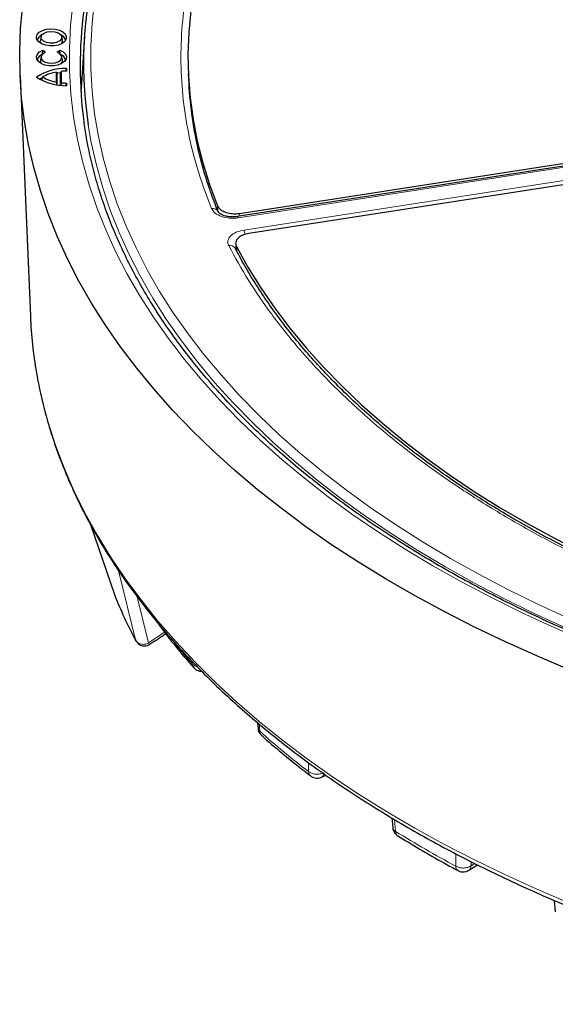
# Model space of a CAD drawing. Units: millimetres. Extents: x 0 to 497, y -25 to 375.
# Drawn here: x 256 to 278, y 164 to 203 of the extents above; entities that cross this region are included whole.
import ezdxf

# ---------------------------------------------------------------- set-up
doc = ezdxf.new("R2010")
doc.units = ezdxf.units.MM

msp = doc.modelspace()

# ---------------------------------------------------------------- linework, layer by layer
at = {"color": 7, "linetype": 'Continuous', "lineweight": 25}
for p, q in [((257.12, 202.652), (257.09, 202.5142)), ((257.9686, 202.5142), (257.9386, 202.652)), ((258.8414, 202.6633), (258.7217, 200.7995)), ((257.12, 201.8628), (257.09, 201.725)), ((257.1814, 201.9607), (257.1881, 202.116)), ((257.1881, 202.116), (257.2936, 202.0285)), ((257.765, 202.0285), (257.8705, 202.116)), ((257.8776, 201.9513), (257.8705, 202.116)), ((257.9686, 201.725), (257.9386, 201.8628)), ((256.2822, 201.0964), (256.6917, 191.5248)), ((257.1791, 201.0439), (257.1371, 200.9039)), ((257.7336, 200.8457), (257.7336, 201.242)), ((257.7336, 201.242), (257.7638, 201.1258)), ((257.7638, 200.729), (257.7638, 201.1258)), ((257.8888, 201.1436), (257.919, 201.2691)), ((257.8888, 200.713), (257.8888, 201.1436)), ((257.919, 201.2691), (257.919, 200.8186)), ((258.1057, 201.2803), (258.1264, 201.3886)), ((258.1264, 201.3886), (258.1264, 201.2815)), ((262.9716, 201.1917), (262.9812, 200.9667)), ((257.7524, 200.7437), (257.7336, 200.8457)), ((257.919, 200.8186), (257.9009, 200.726)), ((258.1063, 200.7015), (258.1264, 200.8062)), ((258.1264, 200.8062), (258.1264, 200.6991)), ((258.7217, 200.7995), (258.7037, 200.4655)), ((278.0638, 197.5268), (264.9132, 195.4926)), ((265.0181, 195.6179), (277.9464, 197.6177)), ((278.3161, 196.8211), (265.3878, 194.8213)), ((264.864, 194.4117), (264.877, 194.1651)), ((264.8379, 194.2346), (264.8345, 194.2631)), ((259.0816, 183.2438), (260.033, 180.448)), ((260.033, 180.448), (260.0436, 180.4219)), ((265.7276, 175.3547), (265.7483, 175.1191)), ((268.274, 173.182), (268.4529, 173.2612)), ((271.0719, 171.5619), (271.1073, 171.1723)), ((274.1365, 169.4785), (274.4789, 169.6942)), ((277.5312, 168.2822), (277.5732, 167.8205))]:
    msp.add_line(p, q, dxfattribs=at)
at = {"color": 8, "linetype": 'Continuous', "lineweight": 18}
for p, q in [((278.1074, 197.4777), (264.9569, 195.4435)), ((265.1838, 194.9547), (278.3344, 196.9888)), ((264.1441, 195.74), (264.1382, 195.9222)), ((265.0181, 195.6179), (265.0216, 195.5094)), ((264.837, 194.2425), (264.8373, 194.263)), ((264.8894, 194.3038), (264.9015, 194.0747)), ((260.1929, 181.4134), (260.8694, 178.6461)), ((261.3887, 178.5239), (260.9379, 180.3626)), ((262.0273, 178.9601), (261.3887, 178.5239)), ((260.9248, 178.5661), (260.8694, 178.6461)), ((263.1196, 177.796), (263.1223, 177.7019)), ((265.7901, 175.3019), (265.8161, 175.0084)), ((267.7539, 173.7602), (267.7583, 173.4071)), ((271.1781, 171.4985), (271.2214, 171.0246)), ((273.6179, 170.133), (273.6158, 169.6423)), ((274.2243, 169.8225), (274.2236, 169.6559)), ((274.2236, 169.6559), (274.3709, 169.7486))]:
    msp.add_line(p, q, dxfattribs=at)
at = {"color": 7, "linetype": 'Continuous', "lineweight": 25, "flags": 128}
for points in [[(278.1627, 177.4482), (276.8634, 177.995), (275.5943, 178.5647), (274.3564, 179.157), (273.151, 179.7713), (271.9794, 180.4069), (270.8425, 181.0632), (269.7415, 181.7396), (268.6775, 182.4354), (267.6515, 183.15), (266.6645, 183.8827), (265.7174, 184.6327), (264.8112, 185.3994), (263.9468, 186.182), (263.1249, 186.9797), (262.3464, 187.7918), (261.612, 188.6175), (260.9225, 189.456), (260.2785, 190.3064), (259.6806, 191.168), (259.1294, 192.0399), (258.6254, 192.9213), (258.1692, 193.8113), (257.7611, 194.7091), (257.4016, 195.6137), (257.091, 196.5244), (256.8296, 197.4402), (256.6177, 198.3603), (256.4554, 199.2837), (256.343, 200.2096), (256.2805, 201.137), (256.268, 202.0651), (256.3055, 202.9931), (256.393, 203.9198)], [(263.0729, 203.6892), (262.9904, 202.8215), (262.9583, 201.9528), (262.9766, 201.0839), (263.0451, 200.2159), (263.164, 199.3497), (263.3329, 198.4862), (263.5517, 197.6265), (263.8203, 196.7715), (264.1382, 195.9222)], [(257.9515, 202.3786), (257.8083, 202.3176), (257.6403, 202.2836), (257.4624, 202.2798), (257.2905, 202.3064), (257.1398, 202.361), (257.0237, 202.4389), (256.9525, 202.5331), (256.9326, 202.6352), (256.9657, 202.7362), (257.0488, 202.827), (257.1747, 202.8997), (257.3321, 202.9477), (257.507, 202.9668), (257.6838, 202.9553), (257.847, 202.9142), (257.9819, 202.8472), (258.0766, 202.7602), (258.1227, 202.6609), (258.116, 202.5583), (258.0572, 202.4613), (257.9515, 202.3786)], [(257.2376, 202.7907), (257.3627, 202.8402), (257.5102, 202.8602), (257.6604, 202.8481), (257.7928, 202.8055), (257.8897, 202.7382), (257.9378, 202.6552), (257.9308, 202.5678), (257.8696, 202.4878), (257.7624, 202.4259), (257.6237, 202.3905), (257.4723, 202.3865), (257.3286, 202.4143), (257.2119, 202.4702), (257.1382, 202.5467), (257.1172, 202.6333), (257.1519, 202.7185), (257.2376, 202.7907)], [(257.8705, 202.116), (257.9994, 202.0457), (258.0868, 201.9566), (258.125, 201.8567), (258.1108, 201.7546), (258.0452, 201.6595), (257.9342, 201.5797), (257.7874, 201.5223), (257.6179, 201.4922), (257.4406, 201.4922), (257.2711, 201.5223), (257.1244, 201.5797), (257.0134, 201.6595), (256.9478, 201.7546), (256.9335, 201.8567), (256.9718, 201.9566), (257.0592, 202.0457), (257.1881, 202.116)], [(257.2936, 202.0285), (257.189, 201.9677), (257.1285, 201.8894), (257.1199, 201.8038), (257.1644, 201.7221), (257.2561, 201.6547), (257.3832, 201.6104), (257.5293, 201.595), (257.6753, 201.6104), (257.8025, 201.6547), (257.8942, 201.7221), (257.9387, 201.8038), (257.9301, 201.8894), (257.8696, 201.9677), (257.765, 202.0285)], [(257.09, 201.725), (257.0924, 201.6518), (257.1395, 201.572)], [(257.9191, 201.572), (257.9662, 201.6518), (257.9686, 201.725)], [(257.1613, 201.0167), (257.0798, 200.9732), (257.0597, 200.9615)], [(257.8988, 201.218), (257.7761, 201.2026), (257.743, 201.1974)], [(264.8894, 194.3038), (265.3497, 193.4765), (265.8576, 192.6586), (266.4127, 191.8509), (267.0142, 191.0543), (267.6616, 190.2699), (268.354, 189.4983), (269.0908, 188.7406), (269.871, 187.9975), (270.6939, 187.2699), (271.5584, 186.5586), (272.4637, 185.8644), (273.4087, 185.1881), (274.3923, 184.5303), (275.4135, 183.892), (276.4711, 183.2737), (277.5639, 182.6761), (278.6907, 182.1)], [(261.7248, 179.3578), (261.7269, 179.3542), (261.7413, 179.3327)], [(260.9054, 178.5794), (260.8999, 178.5865), (260.8694, 178.6461)], [(260.9248, 178.5661), (260.9617, 178.5124), (260.9955, 178.4824)]]:
    msp.add_lwpolyline(points, dxfattribs=at)
at = {"color": 8, "linetype": 'Continuous', "lineweight": 18, "flags": 128}
for points in [[(278.7006, 178.6299), (277.437, 179.1788), (276.2043, 179.7507), (275.0037, 180.3449), (273.8365, 180.9608), (272.7037, 181.5979), (271.6067, 182.2554), (270.5465, 182.9328), (269.5241, 183.6293), (268.5406, 184.3442), (267.5969, 185.0768), (266.6942, 185.8263), (265.8331, 186.5921), (265.0147, 187.3733), (264.2398, 188.1691), (263.5091, 188.9787), (262.8233, 189.8013), (262.1833, 190.6361), (261.5895, 191.4823), (261.0427, 192.3389), (260.5433, 193.2051), (260.092, 194.0801), (259.689, 194.9629), (259.3349, 195.8526), (259.03, 196.7484), (258.7746, 197.6494), (258.569, 198.5546), (258.4134, 199.4631), (258.3079, 200.374), (258.2526, 201.2863), (258.2476, 202.1993), (258.2929, 203.1118), (258.3885, 204.0231)], [(259.2499, 204.0914), (259.1495, 203.189), (259.0993, 202.2852), (259.0993, 201.381), (259.1495, 200.4772), (259.2499, 199.5748), (259.4003, 198.6747), (259.6006, 197.7779), (259.8506, 196.8852), (260.15, 195.9976), (260.4986, 195.116), (260.8959, 194.2413), (261.3416, 193.3744), (261.8351, 192.5162), (262.3761, 191.6676), (262.9639, 190.8294), (263.598, 190.0026), (264.2776, 189.1879), (265.0021, 188.3861), (265.7708, 187.5982), (266.5828, 186.825), (267.4373, 186.0671), (268.3335, 185.3255), (269.2704, 184.6008), (270.247, 183.8938), (271.2624, 183.2053), (272.3155, 182.5359), (273.4052, 181.8863)], [(273.2034, 181.5487), (272.1074, 182.2021), (271.0481, 182.8754), (270.0268, 183.568), (269.0445, 184.2791), (268.1021, 185.008), (267.2007, 185.754), (266.3412, 186.5163), (265.5245, 187.294), (264.7513, 188.0865), (264.0226, 188.8929), (263.339, 189.7124), (262.7012, 190.5441), (262.11, 191.3872), (261.5658, 192.2407), (261.0694, 193.104), (260.6211, 193.9759), (260.2214, 194.8557), (259.8708, 195.7424), (259.5697, 196.6352), (259.3182, 197.5331), (259.1167, 198.4352), (258.9958, 199.132)], [(264.9569, 195.4435), (264.9428, 195.4697), (264.9292, 195.4862), (264.9166, 195.4927), (264.9081, 195.4907)], [(256.936, 189.2787), (256.9612, 189.1382), (257.1549, 188.2196), (257.3982, 187.3049), (257.6909, 186.3951), (258.0328, 185.491), (258.4234, 184.5935), (258.8624, 183.7035), (259.3494, 182.8219), (259.8839, 181.9495), (260.4654, 181.0871), (261.0933, 180.2357), (261.7669, 179.396), (262.4857, 178.5688), (263.249, 177.7551), (264.0559, 176.9555), (264.9057, 176.1708), (265.7976, 175.4019), (266.7306, 174.6494), (267.704, 173.9142), (268.7167, 173.1969), (269.7677, 172.4981), (270.856, 171.8187), (271.9806, 171.1593), (273.1404, 170.5205), (274.3341, 169.9029), (275.5607, 169.3071), (276.819, 168.7338), (278.1077, 168.1835)], [(273.4052, 181.8863), (274.5304, 181.2572), (275.69, 180.6493), (276.8827, 180.0631), (278.1074, 179.4993)], [(277.9331, 179.1478), (276.7013, 179.7149), (275.5016, 180.3045), (274.3352, 180.916), (273.2034, 181.5487)]]:
    msp.add_lwpolyline(points, dxfattribs=at)
at = {"color": 7, "linetype": 'Continuous', "lineweight": 25}
for centre, radius, start, end in [((275.4268, 201.6152), 16.6176, 163.65697, 188.59413), ((275.1698, 201.4831), 16.4974, 172.32741, 187.80234), ((257.2795, 202.4281), 0.3256, 110.87665, 165.35446), ((257.787, 202.4353), 0.3161, 13.7573, 70.01159), ((257.2534, 202.4825), 0.1665, 169.02928, 226.78966), ((257.7964, 202.4854), 0.1746, 314.66805, 9.51301), ((257.274, 201.6439), 0.319, 110.26311, 165.968), ((257.7846, 201.6439), 0.319, 14.032, 69.73689), ((258.0917, 199.2677), 2.1211, 89.06211, 123.13881), ((258.0917, 202.82), 2.1211, 236.86119, 270.93789), ((258.037, 199.5183), 1.7503, 99.98335, 119.34984), ((258.037, 202.5695), 1.7503, 240.65016, 260.01665), ((258.1646, 198.909), 2.3728, 90.92095, 95.94028), ((258.1646, 203.1787), 2.3728, 264.05972, 269.07905), ((278.2293, 201.6262), 15.2623, 182.47647, 192.92561), ((273.9733, 192.2682), 17.2976, 182.46322, 189.95233), ((278.399, 187.8775), 19.8117, 202.0247, 207.77222)]:
    msp.add_arc(centre, radius, start, end, dxfattribs=at)
at = {"color": 8, "linetype": 'Continuous', "lineweight": 18}
for centre, radius, start, end in [((263.9516, 195.5709), 0.2416, 27.37998, 101.94602), ((264.4409, 194.6427), 0.8057, 9.90489, 22.77803), ((264.6453, 194.1189), 0.2245, 30.50689, 105.61296), ((283.6425, 195.7647), 27.3375, 219.24125, 221.3557), ((263.3711, 177.7111), 0.249, 182.1197, 220.62266), ((289.5364, 201.8008), 35.7839, 228.48036, 232.51173), ((266.048, 175.011), 0.2319, 180.64838, 227.22171), ((267.9815, 173.4061), 0.2232, 179.73508, 230.51876), ((268.1825, 173.3369), 0.18, 300.79522, 7.23278), ((271.4307, 171.0174), 0.2094, 178.03515, 234.71763), ((296.1102, 211.3728), 47.4071, 238.33171, 241.67367), ((274.013, 169.6493), 0.2108, 305.69327, 1.78929), ((273.8174, 169.6313), 0.2018, 176.88046, 235.99489)]:
    msp.add_arc(centre, radius, start, end, dxfattribs=at)
for points, knots in [([(263.9016, 195.8072), (263.7213, 196.2803), (263.3606, 197.2264), (262.9916, 198.6743), (262.7521, 200.1402), (262.6589, 201.628), (262.712, 203.123), (262.9156, 204.6236), (263.2689, 206.1184), (263.7727, 207.602), (264.4239, 209.0665), (265.2191, 210.5035), (266.154, 211.9086), (267.2204, 213.2713), (268.4136, 214.5912), (269.7225, 215.8549), (271.1349, 217.0702), (272.1657, 217.8347), (272.6812, 218.2169)], [0, 0, 0, 0, 0.0610798, 0.1221605, 0.1844408, 0.2467229, 0.3098303, 0.3729396, 0.4364689, 0.5, 0.5635293, 0.6270604, 0.6901679, 0.7532771, 0.8155574, 0.8778395, 0.9389193, 1, 1, 1, 1]), ([(264.9569, 195.4435), (264.9007, 195.4369), (264.7884, 195.4235), (264.5589, 195.4298), (264.2855, 195.4853), (264.0196, 195.6202), (263.941, 195.7448), (263.9016, 195.8072)], [0, 0, 0, 0, 0.1258452, 0.25149765, 0.50084354, 0.75029139, 1, 1, 1, 1]), ([(264.5849, 194.3351), (264.5717, 194.3674), (264.5452, 194.4318), (264.5495, 194.5644), (264.6375, 194.7238), (264.8634, 194.8811), (265.077, 194.9301), (265.1838, 194.9547)], [0, 0, 0, 0, 0.1258452, 0.2514977, 0.5008435, 0.7502914, 1, 1, 1, 1]), ([(291.5977, 177.4619), (290.8203, 177.6441), (289.2654, 178.0086), (286.9897, 178.6534), (284.7615, 179.3701), (282.5851, 180.1687), (280.4813, 181.041), (278.4547, 181.9881), (276.5213, 183.003), (274.689, 184.0833), (272.9676, 185.2228), (271.3671, 186.4152), (269.8911, 187.6561), (268.5503, 188.9354), (267.3423, 190.2508), (266.28, 191.5895), (265.3456, 192.9499), (264.8385, 193.8734), (264.5849, 194.3351)], [0, 0, 0, 0, 0.06107983, 0.12216053, 0.18444083, 0.2467229, 0.30983034, 0.37293958, 0.43646889, 0.5, 0.5635293, 0.62706041, 0.69016786, 0.7532771, 0.8155574, 0.87783947, 0.93891929, 1, 1, 1, 1]), ([(260.9248, 178.5661), (260.9622, 178.5367), (261.0306, 178.4829), (261.1606, 178.4633), (261.2804, 178.4761), (261.3532, 178.5082), (261.3887, 178.5239)], [0, 0, 0, 0, 0.30557408, 0.55793657, 0.78452918, 1, 1, 1, 1]), ([(261.3887, 178.5239), (261.3982, 178.5091), (261.4176, 178.4787), (261.4308, 178.4626), (261.4305, 178.4695), (261.4305, 178.4699)], [0, 0, 0, 0, 0.4726387, 0.9699715, 1, 1, 1, 1]), ([(263.1223, 177.7019), (263.1527, 177.6714), (263.203, 177.621), (263.2885, 177.5975), (263.3222, 177.5883)], [0, 0, 0, 0, 0.60536069, 1, 1, 1, 1]), ([(265.755, 175.1194), (265.7541, 175.1104), (265.7499, 175.0694), (265.7871, 175.0352), (265.8161, 175.0084)], [0, 0, 0, 0, 0.2187522, 1, 1, 1, 1]), ([(271.1132, 171.1732), (271.1165, 171.1484), (271.1242, 171.091), (271.1863, 171.0486), (271.2214, 171.0246)], [0, 0, 0, 0, 0.4338251, 1, 1, 1, 1])]:
    msp.add_open_spline(points, degree=3, knots=knots, dxfattribs=at)
at = {"color": 7, "linetype": 'Continuous', "lineweight": 25}
for points, knots in [([(357.0735, 199.16), (357.0358, 198.9144), (356.9546, 198.3854), (356.7753, 197.5761), (356.5474, 196.7327), (356.274, 195.8938), (355.9567, 195.0601), (355.5957, 194.2324), (355.1912, 193.4113), (354.7437, 192.5977), (354.2537, 191.7923), (353.7215, 190.9957), (353.1477, 190.2086), (352.5327, 189.4318), (351.8772, 188.6658), (351.1817, 187.9114), (350.4467, 187.1693), (349.673, 186.4401), (348.8613, 185.7244), (348.0122, 185.023), (347.1265, 184.3364), (346.2049, 183.6653), (345.2484, 183.0103), (344.2577, 182.372), (343.2338, 181.751), (342.1775, 181.1479), (341.0899, 180.5633), (339.9719, 179.9977), (338.8245, 179.4516), (337.6488, 178.9256), (336.4458, 178.4202), (335.2166, 177.9358), (333.9624, 177.4729), (332.6843, 177.0319), (331.3834, 176.6133), (330.0611, 176.2174), (328.7184, 175.8446), (327.3566, 175.4954), (325.977, 175.1699), (324.5808, 174.8685), (323.1693, 174.5916), (321.7439, 174.3393), (320.3057, 174.1118), (318.8562, 173.9096), (317.3967, 173.7326), (315.9285, 173.5811), (314.4529, 173.4551), (312.9714, 173.355), (311.4852, 173.2806), (309.9958, 173.2322), (308.5046, 173.2097), (307.0128, 173.2132), (305.5219, 173.2426), (304.0332, 173.298), (302.5482, 173.3792), (301.0681, 173.4863), (299.5943, 173.619), (298.1283, 173.7774), (296.6712, 173.9611), (295.2246, 174.1702), (293.7897, 174.4042), (292.3678, 174.6632), (290.9602, 174.9467), (289.5683, 175.2545), (288.1933, 175.5864), (286.8364, 175.942), (285.499, 176.321), (284.1823, 176.723), (282.8874, 177.1477), (281.6155, 177.5945), (280.3679, 178.0633), (279.1456, 178.5533), (277.9498, 179.0643), (276.7815, 179.5957), (275.6419, 180.147), (274.532, 180.7177), (273.4528, 181.3073), (272.4052, 181.9151), (271.3902, 182.5407), (270.4088, 183.1834), (269.4617, 183.8426), (268.5499, 184.5177), (267.6742, 185.208), (266.8353, 185.913), (266.034, 186.6319), (265.271, 187.3642), (264.547, 188.109), (263.8625, 188.8658), (263.2182, 189.6339), (262.6147, 190.4126), (262.0523, 191.2012), (261.5317, 191.999), (261.0533, 192.8054), (260.6175, 193.6196), (260.2247, 194.441), (259.8752, 195.2689), (259.5695, 196.1025), (259.3075, 196.9412), (259.0911, 197.7843), (258.9277, 198.5649), (258.8571, 199.0651), (258.8265, 199.2822)], [0, 0, 0, 0, 0.0088573, 0.0190705, 0.0292779, 0.0394784, 0.0496714, 0.0598566, 0.0700339, 0.0802034, 0.0903656, 0.1005209, 0.1106701, 0.1208139, 0.1309528, 0.1410877, 0.1512192, 0.161348, 0.1714745, 0.1815994, 0.1917229, 0.2018456, 0.2119678, 0.2220897, 0.2322116, 0.2423335, 0.2524557, 0.2625783, 0.2727014, 0.282825, 0.2929493, 0.3030742, 0.3131998, 0.3233261, 0.333453, 0.3435806, 0.3537089, 0.3638378, 0.3739672, 0.3840973, 0.3942278, 0.4043588, 0.4144903, 0.4246222, 0.4347544, 0.444887, 0.4550198, 0.4651528, 0.475286, 0.4854194, 0.4955528, 0.5056863, 0.5158198, 0.5259532, 0.5360865, 0.5462196, 0.5563525, 0.5664852, 0.5766175, 0.5867496, 0.5968812, 0.6070124, 0.6171431, 0.6272733, 0.637403, 0.647532, 0.6576604, 0.6677881, 0.6779152, 0.6880415, 0.698167, 0.7082918, 0.7184159, 0.7285392, 0.7386617, 0.7487836, 0.7589049, 0.7690256, 0.7791458, 0.7892658, 0.7993856, 0.8095055, 0.8196256, 0.8297462, 0.8398678, 0.8499907, 0.8601153, 0.8702423, 0.8803721, 0.8905055, 0.9006432, 0.9107858, 0.920934, 0.9310887, 0.9412504, 0.9514197, 0.9615969, 0.9717823, 0.9819756, 0.9921764, 1, 1, 1, 1]), ([(264.1687, 195.6828), (264.151, 195.7237), (264.0224, 196.0206), (263.8215, 196.5795), (263.5736, 197.3602), (263.4191, 197.9168), (263.3582, 198.2134), (263.3515, 198.2463)], [0, 0, 0, 0, 0.0485279, 0.3516822, 0.6560765, 0.9618069, 1, 1, 1, 1]), ([(264.1382, 195.9222), (264.1642, 195.8781), (264.2161, 195.7899), (264.3846, 195.6858), (264.5977, 195.6189), (264.8204, 195.5963), (264.9587, 195.6114), (265.0181, 195.6179)], [0, 0, 0, 0, 0.2104554, 0.4209175, 0.63123, 0.8414728, 1, 1, 1, 1]), ([(264.9133, 195.4926), (264.8579, 195.4864), (264.7507, 195.4743), (264.5946, 195.4833), (264.4603, 195.5073), (264.3512, 195.5424), (264.2695, 195.5821), (264.1952, 195.6341), (264.1755, 195.6678), (264.163, 195.6892)], [0, 0, 0, 0, 0.1597594, 0.3087287, 0.4479539, 0.5767694, 0.6960662, 0.8061459, 1, 1, 1, 1]), ([(265.3878, 194.8213), (265.3123, 194.8049), (265.1613, 194.7721), (264.9865, 194.6715), (264.8775, 194.5464), (264.8456, 194.4172), (264.8762, 194.3379), (264.8894, 194.3038)], [0, 0, 0, 0, 0.2104554, 0.4209175, 0.63123, 0.8414728, 1, 1, 1, 1]), ([(291.6616, 177.5097), (291.3944, 177.5694), (290.7207, 177.72), (289.6553, 177.9849), (288.4635, 178.3016), (287.2848, 178.6402), (286.1203, 178.9994), (284.9717, 179.3791), (283.8407, 179.7789), (282.7286, 180.1986), (281.6368, 180.6377), (280.5665, 181.0958), (279.519, 181.5726), (278.4955, 182.0675), (277.497, 182.5802), (276.5247, 183.1102), (275.5795, 183.6569), (274.6624, 184.22), (273.7742, 184.7989), (272.916, 185.3931), (272.0885, 186.0022), (271.2924, 186.6255), (270.5286, 187.2626), (269.7977, 187.9129), (269.1005, 188.576), (268.4375, 189.2514), (267.8094, 189.9386), (267.2168, 190.6371), (266.6603, 191.3464), (266.1401, 192.0661), (265.658, 192.7959), (265.2203, 193.5182), (264.9638, 194.0005), (264.8398, 194.2336)], [0, 0, 0, 0, 0.0209694, 0.052854, 0.084865, 0.1169846, 0.1491978, 0.1814918, 0.213856, 0.2462812, 0.2787599, 0.3112855, 0.3438524, 0.3764561, 0.4090929, 0.4417597, 0.4744542, 0.5071749, 0.539921, 0.5726921, 0.6054886, 0.6383116, 0.6711631, 0.7040455, 0.7369625, 0.7699181, 0.8029176, 0.8359669, 0.869073, 0.9022438, 0.935488, 0.9688151, 1, 1, 1, 1]), ([(256.94, 189.2419), (256.9965, 188.9444), (257.11, 188.3479), (257.3393, 187.4557), (257.6128, 186.5638), (257.935, 185.6738), (258.305, 184.7865), (258.7231, 183.9031), (259.1894, 183.0247), (259.7038, 182.1524), (260.266, 181.2874), (260.8757, 180.4309), (261.5326, 179.5839), (262.2362, 178.7476), (262.9598, 177.9517), (263.7243, 177.1682), (264.5001, 176.4256), (265.3134, 175.6969), (266.1304, 175.0082), (266.9802, 174.3333), (267.8622, 173.6727), (268.7756, 173.0269), (269.7196, 172.3965), (270.6936, 171.7819), (271.6967, 171.1835), (272.7281, 170.6019), (273.787, 170.0375), (274.8726, 169.4907), (275.9838, 168.962), (277.12, 168.4516), (278.2801, 167.9601), (279.4631, 167.4878), (280.6683, 167.035), (281.8944, 166.602), (283.1406, 166.1893), (284.4058, 165.7972), (285.6888, 165.4258), (286.9888, 165.0757), (288.304, 164.7464), (289.6352, 164.4411), (290.5495, 164.2413), (291.0233, 164.1494), (291.0449, 164.1452)], [0, 0, 0, 0, 0.0263983, 0.0529403, 0.0796043, 0.1063885, 0.1332897, 0.1603033, 0.1874237, 0.2146441, 0.2419572, 0.2693553, 0.2968306, 0.3243753, 0.3519821, 0.376775, 0.4044023, 0.4292007, 0.4540026, 0.4788051, 0.5036076, 0.5284093, 0.5532099, 0.5780086, 0.6028051, 0.6275988, 0.6523894, 0.6771766, 0.7019599, 0.726739, 0.7515134, 0.7762827, 0.8010461, 0.8258032, 0.8505531, 0.8752948, 0.9000271, 0.9247484, 0.9494567, 0.9741496, 0.9988235, 1, 1, 1, 1]), ([(261.7444, 179.3354), (261.9006, 179.1255), (262.2666, 178.6333), (262.7506, 178.0387), (263.0909, 177.6585), (263.1875, 177.5506)], [0, 0, 0, 0, 0.3476337, 0.8149895, 1, 1, 1, 1]), ([(261.4298, 178.4709), (261.625, 178.593), (261.8471, 178.7319), (262.0476, 178.8828), (262.0718, 178.901)], [0, 0, 0, 0, 0.87933993, 1, 1, 1, 1]), ([(260.9952, 178.4826), (261.0218, 178.4657), (261.0725, 178.4335), (261.1741, 178.4057), (261.2792, 178.4067), (261.3718, 178.4352), (261.4142, 178.4594), (261.4311, 178.469)], [0, 0, 0, 0, 0.2017971, 0.3833478, 0.6702801, 0.8683801, 1, 1, 1, 1]), ([(263.186, 177.5528), (263.1969, 177.538), (263.2204, 177.5062), (263.2829, 177.4624), (263.3695, 177.4215), (263.4505, 177.3997), (263.495, 177.405), (263.5004, 177.4057)], [0, 0, 0, 0, 0.15251367, 0.3280805, 0.6268112, 0.95481014, 1, 1, 1, 1]), ([(265.7494, 175.1242), (265.7495, 175.1171), (265.7503, 175.0787), (265.7693, 175.0185), (265.8006, 174.944), (265.834, 174.9077), (265.8512, 174.8892)], [0, 0, 0, 0, 0.081403, 0.4395676, 0.7129099, 1, 1, 1, 1]), ([(265.8905, 174.841), (265.8924, 174.8392), (266.1493, 174.6043), (266.6935, 174.1488), (267.3417, 173.6149), (267.7371, 173.3158), (267.8432, 173.2356)], [0, 0, 0, 0, 0.0031864, 0.4244076, 0.8456438, 1, 1, 1, 1]), ([(267.8405, 173.2346), (267.8495, 173.2276), (267.8866, 173.1983), (267.967, 173.1618), (268.0834, 173.1405), (268.192, 173.1473), (268.2515, 173.1768), (268.2724, 173.1871)], [0, 0, 0, 0, 0.0746563, 0.3094843, 0.5673196, 0.84789, 1, 1, 1, 1]), ([(271.1087, 171.1737), (271.1089, 171.1668), (271.1097, 171.1286), (271.1274, 171.0677), (271.1522, 171.0186), (271.1629, 170.9974)], [0, 0, 0, 0, 0.111452, 0.6153997, 1, 1, 1, 1]), ([(271.1629, 170.9974), (271.1902, 170.9599), (271.23, 170.9053), (271.2852, 170.8591), (271.3074, 170.8488), (271.3105, 170.8473)], [0, 0, 0, 0, 0.6544449, 0.9521408, 1, 1, 1, 1]), ([(271.3107, 170.848), (271.5908, 170.6768), (272.1979, 170.3059), (272.9991, 169.846), (273.5279, 169.5626), (273.708, 169.4661)], [0, 0, 0, 0, 0.3609805, 0.7823555, 1, 1, 1, 1]), ([(273.7061, 169.4664), (273.7278, 169.4548), (273.7844, 169.4246), (273.8917, 169.408), (274.0191, 169.4182), (274.096, 169.4582), (274.1347, 169.4783)], [0, 0, 0, 0, 0.1635062, 0.4262915, 0.7122484, 1, 1, 1, 1])]:
    msp.add_open_spline(points, degree=3, knots=knots, dxfattribs=at)
at = {"color": 8, "linetype": 'Continuous', "lineweight": 18}
for points in [[(267.7583, 173.4071), (267.7975, 173.3813), (267.8758, 173.3296), (268.0412, 173.297), (268.2148, 173.3028), (268.3123, 173.3406), (268.361, 173.3595)], [(273.6158, 169.6423), (273.6615, 169.6207), (273.7529, 169.5776), (273.925, 169.5621), (274.0948, 169.5853), (274.1807, 169.6323), (274.2236, 169.6559)]]:
    msp.add_open_spline(points, degree=3, dxfattribs=at)

doc.saveas('drawing.dxf')
